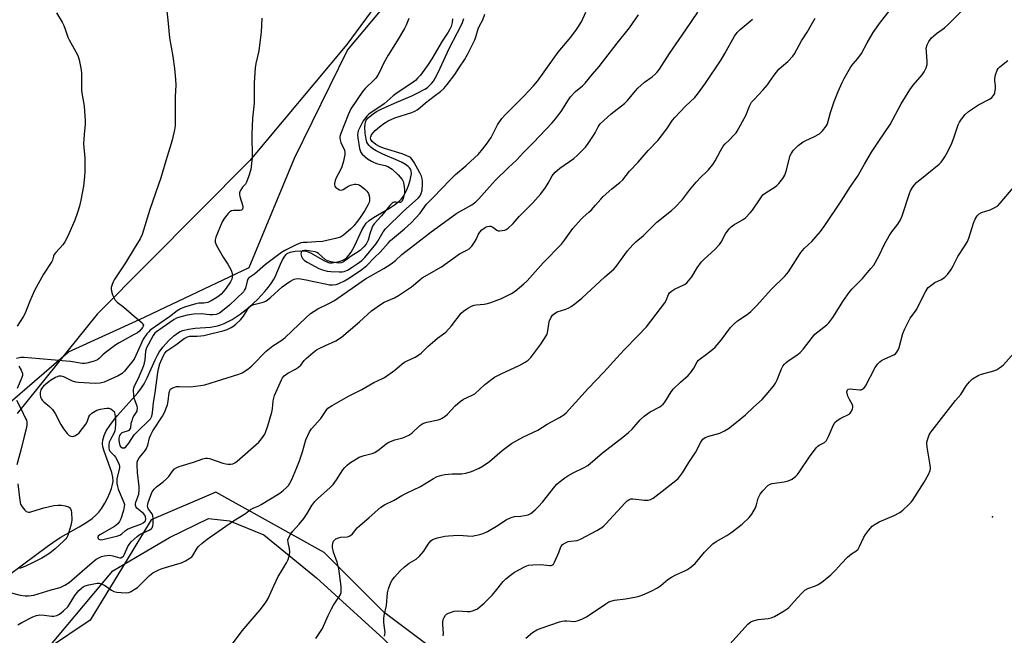
# Model space of a CAD drawing. Units: inches. Extents: x 1273768 to 1279768, y 569449 to 573449.
# Drawn here: x 1274955 to 1275342, y 570507 to 570749 of the extents above; entities that cross this region are included whole.
import ezdxf

# ---------------------------------------------------------------- set-up
doc = ezdxf.new("R2010")
doc.units = ezdxf.units.IN
doc.header["$MEASUREMENT"] = 0
for name, color, linetype in [('ELEV-Spot Elevation', 7, 'Continuous'), ('HYDRO-Single Line Stream', 4, 'Continuous'), ('NTRL-Farm Land', 3, 'Continuous'), ('NTRL-Trees', 3, 'Continuous'), ('Undefined', 1, 'Continuous')]:
    doc.layers.add(name, color=color, linetype=linetype)

msp = doc.modelspace()

# ---------------------------------------------------------------- linework, layer by layer
at = {"layer": 'ELEV-Spot Elevation'}
msp.add_point((1275337.42, 570553.71, 576.98), dxfattribs=at)
at = {"layer": 'HYDRO-Single Line Stream'}
msp.add_lwpolyline([(1274949.89, 570530.32), (1274956.61, 570535.21), (1274965.79, 570542.06), (1274968.93, 570544.28), (1274971.14, 570545.73), (1274978.32, 570549.82), (1274981, 570551.42), (1274983.39, 570553.05), (1274985.07, 570554.46), (1274986.06, 570555.55), (1274987.27, 570557.18), (1274988.44, 570559.06), (1274989.51, 570561.09), (1274990.43, 570563.16), (1274991.04, 570564.83), (1274991.45, 570566.39), (1274991.65, 570567.78), (1274991.56, 570569.33), (1274991.15, 570571.09), (1274990.52, 570573), (1274988.11, 570579.51), (1274987.65, 570581.23), (1274987.49, 570582.5), (1274987.6, 570583.91), (1274988.11, 570585.66), (1274988.98, 570587.49), (1274990.35, 570589.68), (1274991.78, 570591.58), (1274993.37, 570593.5), (1275001.34, 570602.45), (1275002.84, 570604.39), (1275003.84, 570605.95), (1275005.06, 570608.41), (1275008.18, 570615.41), (1275009.08, 570617.21), (1275009.82, 570618.47), (1275011.25, 570620.42), (1275013.45, 570622.9), (1275015.5, 570624.83), (1275017.39, 570626.22), (1275018.04, 570626.56), (1275019.03, 570626.93), (1275021.35, 570627.46), (1275023.96, 570627.8), (1275029.93, 570628.32), (1275032.72, 570628.79), (1275034.01, 570629.19), (1275035.34, 570629.71), (1275036.71, 570630.35), (1275038.47, 570631.3), (1275041.67, 570633.37), (1275045.17, 570636.09), (1275048.46, 570639.11), (1275051.39, 570642.25), (1275052.67, 570643.83), (1275053.8, 570645.37), (1275054.75, 570646.88), (1275055.39, 570648.03), (1275057.46, 570652.98), (1275058.27, 570654.71), (1275059.16, 570656.17), (1275059.73, 570656.85), (1275060.13, 570657.19), (1275061.33, 570657.75), (1275063.28, 570658.16), (1275065.39, 570658.3), (1275067.51, 570658.16), (1275068.35, 570657.92), (1275069.57, 570657.37), (1275074.74, 570654.29), (1275075.92, 570653.78), (1275076.72, 570653.59), (1275077.85, 570653.59), (1275079.21, 570653.77), (1275080.59, 570654.08), (1275082.04, 570654.56), (1275082.8, 570654.97), (1275083.75, 570655.77), (1275084.41, 570656.53), (1275085.23, 570657.71), (1275086.55, 570660.11), (1275089.62, 570666.65), (1275090.49, 570668.11), (1275091.23, 570669.06), (1275092.37, 570670.11), (1275094.1, 570671.35), (1275100.33, 570675.04), (1275102.3, 570676.3), (1275104, 570677.61), (1275105.12, 570678.74), (1275105.79, 570679.68), (1275106.63, 570681.16), (1275107.26, 570682.5), (1275107.95, 570684.27), (1275108.5, 570686.03), (1275108.79, 570687.36), (1275108.94, 570688.54), (1275108.9, 570689.51), (1275108.68, 570690.19), (1275108.25, 570690.84), (1275107.64, 570691.45), (1275106.59, 570692.23), (1275105.3, 570692.97), (1275103.84, 570693.68), (1275097.72, 570696.26), (1275095.07, 570697.55), (1275093.78, 570698.33), (1275092.97, 570698.95), (1275092.3, 570699.61), (1275091.8, 570700.3), (1275091.49, 570700.99), (1275091.14, 570702.14), (1275090.74, 570704.49), (1275090.64, 570706.87), (1275090.73, 570708.06), (1275090.87, 570708.79), (1275091.19, 570709.54), (1275091.93, 570710.52), (1275092.68, 570711.22), (1275093.89, 570712.11), (1275095.27, 570712.95), (1275097.13, 570713.93), (1275102.33, 570716.32), (1275109.06, 570719.22), (1275111.77, 570720.48), (1275114.19, 570721.8), (1275115.22, 570722.48), (1275116.08, 570723.17), (1275116.84, 570723.96), (1275117.58, 570724.94), (1275118.99, 570727.3), (1275120.32, 570730), (1275123.77, 570737.7), (1275127.14, 570744.03), (1275128.85, 570747.61), (1275129.62, 570749.54)], dxfattribs=at)
at = {"layer": 'NTRL-Farm Land'}
for points in [[(1275379.49, 571210.8, 0), (1275374.37, 571192.56, 0), (1275365.76, 571175.19, 0), (1275348.95, 571158.39, 0), (1275315, 571126.78, 0), (1275252.27, 571034.12, 0), (1275229.52, 570996.77, 0), (1275204.59, 570933.69, 0), (1275192.25, 570907.42, 0), (1275172.59, 570868.82, 0), (1275131.22, 570804.17, 0), (1275083.59, 570739.28, 0), (1275045.41, 570693.7, 0), (1274985.39, 570633.4, 0), (1274954, 570594.3, 0)], [(1274725.4, 570325.88, 0), (1274778.54, 570359.39, 0), (1274817.85, 570386.59, 0), (1274881.72, 570428.04, 0), (1274922.68, 570459.11, 0), (1274961.06, 570496.09, 0), (1274991.6, 570532.48, 0), (1275013.79, 570545.62, 0), (1275029.2, 570553.07, 0), (1275037.38, 570552.1, 0), (1275050.92, 570546.7, 0), (1275071.62, 570529.81, 0), (1275098, 570505.75, 0), (1275136.95, 570467.72, 0), (1275156.13, 570453.2, 0), (1275207.05, 570409.42, 0), (1275285.13, 570357.97, 0), (1275349.02, 570317.79, 0)]]:
    msp.add_polyline3d(points, dxfattribs=at)
at = {"layer": 'NTRL-Trees'}
for points in [[(1274941.46, 570590.56), (1274974.14, 570618.55), (1275002, 570631.21), (1275045.23, 570651.69), (1275063.04, 570694.63), (1275083.77, 570737.09), (1275146.71, 570812.2), (1275165.64, 570844.76), (1275169.72, 570854.44), (1275202.26, 570931.6), (1275244.92, 571024.03), (1275249.54, 571031.48), (1275287.36, 571097.68), (1275290.24, 571101.86), (1275366.66, 571188.32), (1275380.48, 571210.04)], [(1275380.54, 570324.96), (1275315.73, 570360.06), (1275273.18, 570383.71), (1275202.25, 570430.99), (1275136.06, 570487.73), (1275098.23, 570516.1), (1275074.59, 570539.74), (1275032.03, 570563.38), (1275006.66, 570552.51), (1274996.78, 570536.29), (1274982.65, 570513.07), (1274850.32, 570424.31), (1274776.71, 570360.06), (1274715.75, 570338.32), (1274666.11, 570312.51)]]:
    msp.add_lwpolyline(points, dxfattribs=at)
at = {"layer": 'Undefined'}
for points, elevation in [([(1275098.39, 570506.89), (1275098.53, 570507.45), (1275098.58, 570508.27), (1275098.17, 570512.24), (1275098.14, 570513.84), (1275098.29, 570514.93), (1275099.13, 570518.94), (1275099.53, 570523.85), (1275100, 570525.48), (1275100.89, 570527.88), (1275101.45, 570528.85), (1275102.34, 570529.97), (1275104.6, 570532.57), (1275106.3, 570534.1), (1275108.1, 570535.53), (1275110.83, 570537.14), (1275112.2, 570538.21), (1275113.9, 570540.29), (1275115.5, 570542.97), (1275116.01, 570543.7), (1275116.58, 570544.35), (1275117.27, 570544.85), (1275118.07, 570545.15), (1275119.22, 570545.44), (1275122.15, 570546.08), (1275123.55, 570546.3), (1275127.45, 570546.53), (1275132.78, 570546.19), (1275133.91, 570546.33), (1275135.29, 570546.67), (1275137.2, 570547.24), (1275138.81, 570547.98), (1275142.43, 570550.02), (1275146.27, 570552.61), (1275148.11, 570553.49), (1275149.48, 570553.88), (1275152, 570553.99), (1275153.47, 570554.2), (1275154.89, 570554.57), (1275155.86, 570555.08), (1275157.6, 570556.42), (1275158.97, 570557.81), (1275160.43, 570559.5), (1275165.35, 570565.69), (1275166.16, 570566.55), (1275167.02, 570567.29), (1275169.26, 570569.06), (1275170.46, 570569.87), (1275172.57, 570570.99), (1275176.88, 570573.07), (1275178.29, 570573.92), (1275184.05, 570578.9), (1275192.09, 570584.97), (1275194.28, 570586.81), (1275195.74, 570588.18), (1275198.95, 570591.85), (1275200.46, 570593.24), (1275202.87, 570594.99), (1275206.57, 570597), (1275207.93, 570597.94), (1275208.65, 570598.84), (1275211.12, 570602.87), (1275212, 570604.05), (1275214.71, 570606.68), (1275217.74, 570609.26), (1275218.7, 570610.3), (1275220.02, 570612.16), (1275221.25, 570614.59), (1275221.8, 570615.32), (1275222.45, 570615.85), (1275225.03, 570617.65), (1275227.28, 570619.42), (1275228.34, 570620.36), (1275230.69, 570623.18), (1275234.45, 570628.09), (1275235.84, 570629.62), (1275237.16, 570630.8), (1275240.92, 570633.22), (1275242.38, 570634.37), (1275244.7, 570636.77), (1275250.44, 570643.07), (1275255.96, 570648.46), (1275257.18, 570650.02), (1275261.84, 570657.22), (1275262.63, 570658.3), (1275263.52, 570659.27), (1275266.39, 570661.9), (1275269.82, 570665.88), (1275271.48, 570668.21), (1275277.93, 570677.79), (1275281.62, 570683.56), (1275284.28, 570687.5), (1275287.14, 570692.34), (1275289.8, 570697), (1275292.67, 570701.39), (1275297.15, 570707.95), (1275301.51, 570716.08), (1275304.91, 570721.49), (1275306.23, 570723.35), (1275309.74, 570727.44), (1275310.58, 570728.61), (1275311.33, 570730.17), (1275311.75, 570731.53), (1275311.78, 570732.69), (1275311.44, 570736.48), (1275311.4, 570737.9), (1275311.7, 570739.26), (1275312.37, 570740.52), (1275313.46, 570741.92), (1275314.3, 570742.76), (1275315.46, 570743.69), (1275318.49, 570745.87), (1275319.8, 570747.06), (1275332.31, 570759.57)], 570), ([(1274969.44, 570751.77), (1274971.66, 570748.05), (1274972.32, 570746.8), (1274972.89, 570745.33), (1274973.91, 570742.22), (1274974.35, 570741.13), (1274977.02, 570736.43), (1274977.77, 570734.95), (1274978.28, 570733.32), (1274979.13, 570729.39), (1274979.26, 570727.93), (1274979.24, 570723.17), (1274979.3, 570721.14), (1274980.32, 570715.06), (1274980.65, 570709.45), (1274980.65, 570707.99), (1274980.25, 570704), (1274980.09, 570700.36), (1274980.5, 570694.73), (1274980.59, 570689.43), (1274980.43, 570687.42), (1274979.98, 570683.71), (1274979.01, 570678.18), (1274978.48, 570675.87), (1274977.74, 570673.3), (1274976.6, 570670.28), (1274975.24, 570667.01), (1274973.88, 570664.07), (1274972.64, 570661.79), (1274971.87, 570660.58), (1274969.19, 570657.64), (1274968.55, 570656.78), (1274968.27, 570656.13), (1274967.84, 570654.59), (1274967.6, 570654.06), (1274964.29, 570649.11), (1274960.73, 570642.64), (1274958.9, 570638.41), (1274957.11, 570633.79), (1274956.28, 570632.28), (1274954.01, 570628.59)], 564), ([(1275012.77, 570752.4), (1275013.21, 570748.88), (1275013.89, 570741.97), (1275015.12, 570734.58), (1275015.77, 570729.87), (1275016.23, 570725.6), (1275016.32, 570723.35), (1275016.13, 570718.95), (1275016.03, 570707.39), (1275015.81, 570705.79), (1275014.91, 570701.76), (1275014.03, 570698.67), (1275012.41, 570693.6), (1275010.4, 570686.97), (1275008.39, 570680.92), (1275006.11, 570674.54), (1275003.06, 570664.7), (1275002.27, 570662.92), (1275000, 570659.17)], 562), ([(1275000, 570585.94), (1275001.36, 570587.41), (1275005.64, 570591.45), (1275006.37, 570592.29), (1275006.88, 570593.26), (1275007.16, 570594.57), (1275007.53, 570598.67), (1275008.24, 570602.48), (1275009.28, 570610.44), (1275009.53, 570611.87), (1275010.11, 570613.84), (1275011.32, 570616.89), (1275011.95, 570618.09), (1275012.77, 570618.96), (1275016.29, 570621.36), (1275019.62, 570623.74), (1275020.86, 570624.44), (1275021.86, 570624.67), (1275024.78, 570624.69), (1275026.22, 570624.82), (1275027.37, 570625.01), (1275035.28, 570626.9), (1275036.57, 570627.4), (1275038.04, 570628.13), (1275038.75, 570628.57), (1275039.88, 570629.43), (1275041.75, 570631.11), (1275042.93, 570632.61), (1275044.81, 570635.56), (1275045.35, 570636.22), (1275045.76, 570636.59), (1275046.23, 570636.88), (1275047.01, 570637.2), (1275050.64, 570638.03), (1275051.78, 570638.52), (1275053.57, 570639.95), (1275058.11, 570644.16), (1275061.22, 570646.18), (1275062.88, 570647.07), (1275064.02, 570647.35), (1275065.4, 570647.27), (1275067.62, 570646.87), (1275070.65, 570646.16), (1275075.68, 570645.11), (1275076.74, 570644.94), (1275077.92, 570644.91), (1275079.36, 570645.08), (1275080.46, 570645.45), (1275082.59, 570646.46), (1275084.58, 570647.65), (1275089.45, 570650.86), (1275091.42, 570652.45), (1275094.46, 570655.57), (1275096.71, 570657.7), (1275099.79, 570661.29), (1275100.76, 570662.31), (1275106.21, 570666.84), (1275108.81, 570669.27), (1275112.37, 570673.09), (1275114.89, 570676.57), (1275117.57, 570679.16), (1275124.16, 570686.21), (1275126.33, 570688.23), (1275130.36, 570691.68), (1275133.88, 570694.89), (1275135.16, 570696.13), (1275136.49, 570697.64), (1275138.43, 570700.16), (1275140.27, 570702.75), (1275142.86, 570707.79), (1275144.56, 570710.2), (1275145.74, 570711.54), (1275153.14, 570719.02), (1275157, 570723.08), (1275158.48, 570724.97), (1275161.82, 570729.54), (1275166.67, 570736.35), (1275171.58, 570742.16), (1275173.89, 570745.22), (1275175.78, 570748.18), (1275177.56, 570752.1)], 558), ([(1275000, 570545), (1275001.09, 570545.97), (1275001.97, 570546.64), (1275002.97, 570547.19), (1275006.07, 570548.62), (1275006.72, 570549.09), (1275007.02, 570549.45), (1275007.29, 570550.16), (1275007.4, 570550.99), (1275007.44, 570553.01), (1275007.32, 570554.12), (1275007, 570554.85), (1275005.58, 570556.78), (1275005.31, 570557.42), (1275005.25, 570557.95), (1275005.46, 570559.31), (1275006.45, 570562.29), (1275007.02, 570563.55), (1275007.78, 570564.61), (1275008.78, 570565.53), (1275011.4, 570567.53), (1275012.64, 570568.63), (1275013.58, 570569.63), (1275015.07, 570571.72), (1275015.82, 570572.55), (1275016.67, 570573.12), (1275017.68, 570573.53), (1275023.25, 570575.16), (1275026.94, 570576.5), (1275028, 570576.77), (1275028.81, 570576.79), (1275029.58, 570576.64), (1275034.88, 570574.84), (1275035.99, 570574.52), (1275036.82, 570574.37), (1275037.9, 570574.38), (1275038.72, 570574.56), (1275039.51, 570574.92), (1275040.46, 570575.61), (1275049.01, 570583.07), (1275050.08, 570584.37), (1275051.3, 570586.25), (1275051.76, 570587.28), (1275052.49, 570589.44), (1275054.1, 570594.92), (1275054.36, 570596.2), (1275054.63, 570599.33), (1275055.1, 570601.35), (1275057.82, 570607.6), (1275058.25, 570608.36), (1275058.92, 570609.14), (1275060.38, 570610.16), (1275063.43, 570611.75), (1275064.62, 570612.52), (1275065.45, 570613.33), (1275066.85, 570615.13), (1275067.63, 570615.98), (1275070.3, 570618.28), (1275071.7, 570619.34), (1275072.72, 570619.92), (1275075.12, 570621.08), (1275079.3, 570622.93), (1275081.51, 570624.34), (1275088.61, 570630.32), (1275093.27, 570634.63), (1275096.74, 570637.17), (1275098.2, 570638.06), (1275102.32, 570639.82), (1275103.84, 570640.64), (1275109.04, 570644.13), (1275112.26, 570646.87), (1275113.21, 570647.58), (1275120.76, 570652.03), (1275127.8, 570657.13), (1275130.74, 570658.53), (1275131.71, 570659.09), (1275132.7, 570660.09), (1275134.04, 570661.99), (1275134.46, 570662.75), (1275135.28, 570664.76), (1275135.81, 570665.65), (1275136.63, 570666.49), (1275137.57, 570667.22), (1275138.33, 570667.66), (1275138.84, 570667.83), (1275139.64, 570667.95), (1275140.15, 570667.9), (1275140.91, 570667.54), (1275142.51, 570666.34), (1275143.01, 570666.17), (1275143.54, 570666.12), (1275144.64, 570666.2), (1275145.74, 570666.43), (1275146.25, 570666.62), (1275146.98, 570667.1), (1275148.92, 570668.93), (1275151.36, 570671.7), (1275156.64, 570677.12), (1275159.8, 570680.67), (1275161.65, 570683.11), (1275162.74, 570684.82), (1275164.35, 570687.67), (1275165.5, 570689.16), (1275166.23, 570689.86), (1275167.29, 570690.69), (1275172.81, 570694.5), (1275174.31, 570695.89), (1275177.39, 570699.02), (1275178.46, 570700.43), (1275180.61, 570703.63), (1275181.21, 570704.65), (1275182.35, 570707.04), (1275183.2, 570708.19), (1275187.54, 570712.13), (1275192.76, 570716.17), (1275193.89, 570717.35), (1275197.01, 570721.06), (1275198.02, 570722.11), (1275200.61, 570724.48), (1275203.66, 570726.69), (1275204.78, 570727.65), (1275205.61, 570728.48), (1275206.49, 570729.69), (1275210.37, 570735.74), (1275216.81, 570745.03), (1275221.51, 570752.01)], 562), ([(1275000, 570549.99), (1275002.52, 570550.89), (1275003.54, 570551.39), (1275004.22, 570551.98), (1275004.39, 570552.34), (1275004.48, 570552.88), (1275004.42, 570553.7), (1275004.1, 570554.4), (1275003.56, 570554.99), (1275001.05, 570557.08), (1275000.59, 570557.73), (1275000.47, 570558.18), (1275000.46, 570558.65), (1275000.63, 570559.45), (1275001.77, 570562.7), (1275001.95, 570564.28), (1275001.9, 570565.68), (1275001.31, 570571.13), (1275001.13, 570574.05), (1275001.2, 570575.23), (1275001.44, 570575.96), (1275001.92, 570576.88), (1275004.05, 570579.37), (1275004.71, 570580.32), (1275005.35, 570581.89), (1275005.99, 570584.76), (1275006.5, 570586), (1275007.32, 570587.46), (1275011.05, 570593.26), (1275012.05, 570595.01), (1275012.6, 570596.37), (1275013.01, 570597.78), (1275013.28, 570599.22), (1275013.73, 570602.65), (1275013.92, 570603.32), (1275014.28, 570603.89), (1275014.69, 570604.22), (1275015.18, 570604.48), (1275016.55, 570604.89), (1275017.71, 570604.95), (1275022.09, 570604.85), (1275026.1, 570605.28), (1275027.8, 570605.58), (1275041.07, 570609.74), (1275042.39, 570610.37), (1275044.62, 570611.78), (1275045.32, 570612.31), (1275046.18, 570613.1), (1275051.81, 570618.86), (1275054.52, 570620.95), (1275058.04, 570623.19), (1275059.34, 570624.17), (1275067.4, 570631.95), (1275069.33, 570633.66), (1275072.19, 570635.51), (1275076.53, 570637.53), (1275078.73, 570638.74), (1275090.94, 570647.19), (1275098.1, 570651.33), (1275101.04, 570653.18), (1275102.64, 570654.39), (1275105.23, 570656.79), (1275106.33, 570657.7), (1275110.36, 570660.75), (1275116.72, 570665.74), (1275124.79, 570671.67), (1275126.81, 570673.05), (1275132.66, 570676.34), (1275134.27, 570677.45), (1275135.52, 570678.64), (1275139.6, 570683.36), (1275142.03, 570685.97), (1275147.01, 570690.88), (1275150.39, 570693.99), (1275153.06, 570696.89), (1275157, 570700.88), (1275164.27, 570708.57), (1275165.57, 570710.11), (1275167.82, 570713.06), (1275170.66, 570717.53), (1275171.52, 570718.72), (1275173.48, 570720.89), (1275176.24, 570723.14), (1275177.26, 570724.1), (1275180.2, 570727.69), (1275182.8, 570730.69), (1275189.79, 570739.9), (1275194.65, 570745.93), (1275198.28, 570750.99)], 560), ([(1275050.13, 570749.69), (1275049.87, 570744.24), (1275049.66, 570742.18), (1275048.93, 570736.85), (1275047.85, 570731.92), (1275047.59, 570730.21), (1275047.17, 570724.32), (1275047.09, 570716.28), (1275046.54, 570710.43), (1275046.21, 570703.95), (1275046.32, 570694.76), (1275046.09, 570692.51), (1275045.76, 570690.26), (1275045.02, 570687.7), (1275044.11, 570685.19), (1275043.67, 570684.46), (1275042.59, 570683.25), (1275042.09, 570682.56), (1275041.68, 570681.79), (1275041.4, 570681), (1275041.36, 570680.44), (1275041.5, 570679.6), (1275042.63, 570675.86), (1275042.69, 570675.31), (1275042.57, 570674.67), (1275042.19, 570674.23), (1275041.62, 570674.06), (1275039.05, 570674.14), (1275038.23, 570674.01), (1275037.57, 570673.57), (1275036.97, 570672.96), (1275035.3, 570670.91), (1275034.51, 570669.68), (1275032.03, 570663.64), (1275031.75, 570662.57), (1275031.82, 570661.61), (1275032.36, 570660.3), (1275034.96, 570655.73), (1275036.8, 570653.01), (1275038.03, 570650.68), (1275038.54, 570649.34), (1275038.62, 570648.64), (1275038.54, 570647.9), (1275038.31, 570647.09), (1275037.85, 570646.06), (1275036.19, 570643.58), (1275035.14, 570642.3), (1275034.18, 570641.29), (1275033.34, 570640.56), (1275032.41, 570639.9), (1275030.2, 570638.57), (1275028.94, 570637.98), (1275027.38, 570637.64), (1275025.32, 570637.67), (1275024.25, 570637.49), (1275019.79, 570636.08), (1275018.16, 570635.45), (1275016.88, 570634.68), (1275013.82, 570632.37), (1275006.31, 570627.02), (1275005.7, 570626.44), (1275004.98, 570625.58), (1275003.55, 570623.48), (1275002.41, 570621.12), (1275000, 570615.68)], 560), ([(1275107.93, 570749.53), (1275106.88, 570746.87), (1275106.23, 570745.56), (1275103.36, 570740.71), (1275099.8, 570735.2), (1275098.15, 570732.15), (1275096.54, 570728.74), (1275095.69, 570727.29), (1275094.91, 570726.15), (1275094.35, 570725.5), (1275090.8, 570722.06), (1275089.83, 570720.99), (1275085.17, 570714.02), (1275084.07, 570711.73), (1275081.16, 570704.34), (1275080.88, 570703.22), (1275080.85, 570702.4), (1275080.91, 570701.87), (1275081.26, 570700.83), (1275082.63, 570697.79), (1275082.81, 570696.93), (1275082.8, 570696.07), (1275082.21, 570693.49), (1275081.54, 570691.22), (1275081.04, 570690.14), (1275079.33, 570686.95), (1275078.92, 570685.95), (1275078.68, 570684.65), (1275078.68, 570684.16), (1275078.8, 570683.71), (1275079.29, 570683.12), (1275079.97, 570682.64), (1275080.72, 570682.27), (1275081.46, 570682.14), (1275082.13, 570682.39), (1275083.92, 570683.58), (1275084.98, 570684.01), (1275086.63, 570684.43), (1275087.18, 570684.45), (1275087.97, 570684.31), (1275088.49, 570684.1), (1275089.22, 570683.62), (1275090.61, 570682.49), (1275091.46, 570681.67), (1275091.8, 570681.22), (1275092.04, 570680.72), (1275092.42, 570679.36), (1275092.53, 570678.53), (1275092.52, 570677.99), (1275092.3, 570677.19), (1275091.95, 570676.41), (1275090.69, 570674.16), (1275088.82, 570671.29), (1275087.8, 570669.87), (1275086.26, 570668.04), (1275085.13, 570666.89), (1275082.29, 570664.43), (1275081.09, 570663.68), (1275079.14, 570663.09), (1275074, 570661.88), (1275071.37, 570661.78), (1275067.99, 570661.53), (1275066.43, 570661.5), (1275065.49, 570661.36), (1275063.66, 570660.59), (1275059.13, 570658.36), (1275057.87, 570657.61), (1275051.61, 570652.9), (1275047.22, 570649.1), (1275045.33, 570647.83), (1275044.96, 570647.5), (1275044.67, 570647.11), (1275044.36, 570646.34), (1275043.68, 570643.59), (1275043.34, 570642.87), (1275042.88, 570642.19), (1275037.44, 570636.9), (1275034.7, 570634.63), (1275033.51, 570633.8), (1275032.24, 570633.28), (1275030.87, 570633.08), (1275029.76, 570633.13), (1275026.27, 570633.48), (1275023.43, 570633.38), (1275020.83, 570632.92), (1275017.45, 570632.11), (1275016.64, 570631.82), (1275015.67, 570631.29), (1275011.01, 570627.94), (1275008.79, 570626.44), (1275008.1, 570625.85), (1275007.42, 570624.92), (1275005.4, 570621.34), (1275004.79, 570620.09), (1275004.44, 570618.89), (1275004.12, 570615.39), (1275003.67, 570613.12), (1275001.5, 570608.03), (1275000, 570605.11)], 558), ([(1275000, 570525.14), (1275001.22, 570525.96), (1275002.08, 570526.69), (1275005.94, 570530.73), (1275007.35, 570531.67), (1275009.61, 570532.87), (1275010.91, 570533.45), (1275017.12, 570535.23), (1275018.51, 570535.69), (1275020.11, 570536.47), (1275021.9, 570537.5), (1275022.59, 570538.03), (1275023.08, 570538.58), (1275024.72, 570541.36), (1275025.21, 570542.02), (1275026.63, 570543.38), (1275028.62, 570545), (1275039.05, 570552.19), (1275043.69, 570555.03), (1275045.72, 570556.64), (1275046.72, 570557.14), (1275048.91, 570558.02), (1275049.94, 570558.55), (1275057.21, 570563.09), (1275058.54, 570564.07), (1275059.8, 570565.22), (1275060.57, 570566.04), (1275061.16, 570566.9), (1275061.92, 570568.42), (1275063.89, 570573.08), (1275064.95, 570575.77), (1275066.1, 570579.23), (1275067.5, 570584.02), (1275068.86, 570587.19), (1275069.62, 570588.29), (1275073.36, 570592.31), (1275075.38, 570595.54), (1275076.11, 570596.41), (1275077.75, 570597.54), (1275084.21, 570601.19), (1275089.48, 570603.75), (1275094.18, 570606.51), (1275097.33, 570607.92), (1275098.35, 570608.46), (1275102.38, 570611.31), (1275105.34, 570613.79), (1275106.29, 570614.49), (1275107.3, 570615.04), (1275110.45, 570616.51), (1275111.92, 570617.35), (1275112.79, 570618.07), (1275115.47, 570620.65), (1275118.12, 570623), (1275119.26, 570623.92), (1275121.59, 570625.61), (1275122.45, 570626.35), (1275124.73, 570628.83), (1275128.56, 570633.78), (1275129.41, 570634.56), (1275131.08, 570635.68), (1275132.57, 570636.55), (1275133.61, 570636.95), (1275134.45, 570637.08), (1275137.5, 570637.24), (1275138.84, 570637.56), (1275140.18, 570637.98), (1275144.33, 570639.58), (1275145.66, 570640.17), (1275148.26, 570641.46), (1275149.72, 570642.45), (1275153.18, 570645.28), (1275154.51, 570646.48), (1275160.7, 570653.6), (1275167.96, 570660.88), (1275169.19, 570662.44), (1275172.41, 570667.09), (1275175.65, 570670.71), (1275176.47, 570671.51), (1275178.71, 570673.41), (1275179.78, 570674.41), (1275181.39, 570676.14), (1275183.4, 570678.59), (1275184.4, 570679.65), (1275187.71, 570682.62), (1275190.86, 570685.04), (1275192.03, 570686.2), (1275194.76, 570689.51), (1275198.08, 570693.1), (1275201.98, 570697.7), (1275205.96, 570701.78), (1275209.36, 570706.23), (1275211.67, 570709.57), (1275212.55, 570710.7), (1275216.77, 570715.05), (1275220.34, 570718.53), (1275221.48, 570719.86), (1275224.6, 570724.09), (1275230.68, 570733.36), (1275232.14, 570735.74), (1275235.99, 570742.55), (1275237.01, 570744.04), (1275238.18, 570745.28), (1275242.15, 570748.52), (1275243.04, 570749.35)], 564), ([(1275037.39, 570502.27), (1275042.48, 570508.89), (1275049.54, 570517.19), (1275051.57, 570520), (1275052.62, 570521.7), (1275054.88, 570526.68), (1275056.63, 570530.25), (1275057.46, 570531.74), (1275059.88, 570535.6), (1275060.47, 570536.92), (1275061.01, 570538.86), (1275061.15, 570539.98), (1275061.01, 570541.1), (1275060.44, 570543.62), (1275060.41, 570544.65), (1275060.71, 570545.64), (1275061.51, 570547.08), (1275062.19, 570547.99), (1275064.79, 570550.81), (1275066.68, 570553.1), (1275067.95, 570554.98), (1275069.86, 570558.12), (1275071.02, 570559.77), (1275072.03, 570560.82), (1275077, 570565.28), (1275078.23, 570566.49), (1275079.54, 570568.26), (1275082.02, 570572.19), (1275082.75, 570573.07), (1275083.76, 570574.09), (1275084.64, 570574.84), (1275085.6, 570575.5), (1275087.34, 570576.58), (1275088.39, 570577.12), (1275090.32, 570577.87), (1275093.53, 570578.59), (1275094.58, 570578.98), (1275096.26, 570580.14), (1275099.09, 570582.48), (1275100.03, 570583.06), (1275102.41, 570583.98), (1275105.53, 570584.71), (1275107.93, 570585.77), (1275109.12, 570586.58), (1275112.27, 570589.62), (1275113.46, 570590.39), (1275115.06, 570590.96), (1275119.45, 570591.85), (1275120.27, 570592.14), (1275121.02, 570592.54), (1275122.23, 570593.31), (1275123.13, 570594.03), (1275126.14, 570597.32), (1275128.08, 570599), (1275129.5, 570599.94), (1275132.6, 570601.35), (1275133.83, 570602.06), (1275137.81, 570605.67), (1275141.59, 570608.56), (1275142.61, 570609.16), (1275144.19, 570609.95), (1275151.33, 570613.15), (1275153.68, 570614.44), (1275154.9, 570615.27), (1275155.89, 570616.31), (1275159.83, 570621.63), (1275161.91, 570624.79), (1275162.27, 570625.56), (1275162.42, 570626.09), (1275162.92, 570629.43), (1275163.18, 570630.55), (1275163.84, 570632.18), (1275164.46, 570633), (1275165.22, 570633.64), (1275166.31, 570634.24), (1275169.69, 570635.38), (1275170.79, 570635.83), (1275171.78, 570636.42), (1275173.19, 570637.43), (1275175.92, 570639.6), (1275185.03, 570648), (1275188.57, 570651.07), (1275189.5, 570652.08), (1275193.97, 570658.27), (1275196, 570660.55), (1275197.22, 570661.75), (1275200.14, 570664.33), (1275205.44, 570669.53), (1275211.24, 570674.06), (1275212.55, 570675.22), (1275215.49, 570678.46), (1275218.23, 570682.15), (1275220.92, 570685.25), (1275222.7, 570687.19), (1275224.98, 570689.29), (1275225.76, 570690.12), (1275227.41, 570692.15), (1275228.42, 570693.56), (1275230.43, 570697.59), (1275231.51, 570699.33), (1275232.24, 570700.16), (1275234.03, 570701.87), (1275235.63, 570703.54), (1275236.58, 570704.63), (1275237.07, 570705.34), (1275240.39, 570711.46), (1275241.85, 570715.13), (1275242.71, 570716.66), (1275243.66, 570717.76), (1275247.08, 570721.36), (1275248.94, 570723.48), (1275249.8, 570724.61), (1275251.56, 570727.27), (1275253.46, 570729.58), (1275254.51, 570730.61), (1275256.98, 570732.66), (1275258.94, 570734.74), (1275259.59, 570735.71), (1275262.38, 570740.72), (1275264.55, 570744.14), (1275267.76, 570749.71)], 566), ([(1275125.17, 570749.42), (1275124.98, 570747.98), (1275124.53, 570746.36), (1275123.96, 570745.08), (1275123.44, 570744.12), (1275121.01, 570740.7), (1275117, 570733.69), (1275115.6, 570731.51), (1275112.47, 570727.25), (1275111.52, 570726.21), (1275110.5, 570725.24), (1275108.67, 570723.89), (1275103.3, 570720.4), (1275101.76, 570719.21), (1275098.22, 570716.08), (1275092.24, 570711.92), (1275091.42, 570711.12), (1275090.48, 570710.02), (1275089.98, 570709.32), (1275089.42, 570708.3), (1275088.08, 570705.38), (1275087.85, 570704.59), (1275087.77, 570703.77), (1275087.86, 570702.64), (1275088.57, 570698.51), (1275088.77, 570697.7), (1275089.1, 570696.94), (1275089.6, 570696.26), (1275090.61, 570695.3), (1275091.72, 570694.42), (1275093.22, 570693.44), (1275094.25, 570692.91), (1275095.58, 570692.43), (1275098.61, 570691.79), (1275099.65, 570691.41), (1275101.34, 570690.35), (1275103.8, 570688.17), (1275104.58, 570687.26), (1275105.27, 570686.28), (1275105.68, 570685.5), (1275105.87, 570684.96), (1275106.15, 570683.55), (1275106.29, 570682.1), (1275106.22, 570681.03), (1275106.02, 570679.91), (1275105.59, 570678.48), (1275105.37, 570677.97), (1275105.07, 570677.55), (1275104.72, 570677.3), (1275104.3, 570677.2), (1275102.83, 570677.38), (1275102.2, 570677.34), (1275101.79, 570677.2), (1275101.39, 570676.93), (1275100.47, 570676.04), (1275097.23, 570672.04), (1275094.34, 570668.87), (1275093.7, 570667.9), (1275093.35, 570667.11), (1275092.61, 570664.88), (1275091.91, 570662.41), (1275091.59, 570661.61), (1275091.15, 570660.89), (1275090.24, 570659.81), (1275088.78, 570658.44), (1275084.82, 570655.95), (1275082.7, 570654.21), (1275082.04, 570653.77), (1275081.3, 570653.49), (1275080.21, 570653.47), (1275077.38, 570653.93), (1275076.02, 570654.3), (1275075.06, 570654.89), (1275072.45, 570657.22), (1275071.82, 570657.62), (1275071.17, 570657.86), (1275067.72, 570658.37), (1275066.94, 570658.41), (1275066.16, 570658.19), (1275065.66, 570657.73), (1275065.56, 570657.54), (1275065.49, 570657.06), (1275065.73, 570656), (1275066.13, 570655.25), (1275066.96, 570654.47), (1275067.94, 570653.84), (1275072.59, 570651.29), (1275073.99, 570650.73), (1275075.83, 570650.25), (1275077.28, 570650.09), (1275080.57, 570649.95), (1275081.75, 570649.99), (1275082.55, 570650.17), (1275083.78, 570650.7), (1275085.69, 570651.8), (1275087.63, 570653.11), (1275089.45, 570654.49), (1275090.6, 570655.65), (1275094.95, 570660.86), (1275095.77, 570662.1), (1275097.88, 570665.68), (1275098.76, 570666.84), (1275105.87, 570673.83), (1275111.63, 570678.95), (1275112.38, 570679.82), (1275112.84, 570680.76), (1275113.14, 570682.1), (1275113.35, 570684.37), (1275113.37, 570685.5), (1275113.22, 570686.55), (1275112.87, 570687.58), (1275112.28, 570688.86), (1275110.06, 570692.98), (1275109.28, 570694.19), (1275108.74, 570694.74), (1275108.31, 570695.05), (1275106.83, 570695.76), (1275105.26, 570696.33), (1275098.42, 570698.41), (1275096.67, 570699.15), (1275094.97, 570700.07), (1275093.55, 570701.22), (1275092.99, 570702.04), (1275092.92, 570702.51), (1275093.01, 570703.01), (1275093.31, 570703.77), (1275093.75, 570704.51), (1275094.68, 570705.55), (1275096.35, 570707.04), (1275098.12, 570708.31), (1275099.82, 570709.31), (1275102.42, 570710.52), (1275109.06, 570712.65), (1275110.3, 570713.16), (1275111.22, 570713.65), (1275112.38, 570714.54), (1275114.5, 570716.47), (1275117.93, 570719.09), (1275120.42, 570720.86), (1275121.7, 570722.03), (1275123, 570723.57), (1275126.09, 570727.55), (1275127.83, 570730.42), (1275129.81, 570733.28), (1275131.06, 570735.35), (1275133.94, 570741.19), (1275134.48, 570742.69), (1275135.25, 570745.47), (1275135.61, 570746.39), (1275136.99, 570749.02), (1275137.8, 570751.19)], 556), ([(1275071.44, 570505.86), (1275074.06, 570509.86), (1275076.27, 570514.97), (1275077.51, 570517.55), (1275078.37, 570519.06), (1275080.71, 570522.53), (1275081.06, 570523.25), (1275081.28, 570524), (1275081.39, 570525.13), (1275081.35, 570526.29), (1275080.44, 570533.35), (1275079.76, 570535.97), (1275078.3, 570539.82), (1275077.89, 570541.69), (1275077.89, 570542.51), (1275078.08, 570543.36), (1275078.39, 570544.16), (1275078.7, 570544.61), (1275079.3, 570545.08), (1275080.26, 570545.5), (1275081.25, 570545.68), (1275083.76, 570545.88), (1275084.28, 570546.01), (1275084.99, 570546.37), (1275085.83, 570547.1), (1275087.69, 570549.42), (1275088.52, 570550.25), (1275092.38, 570553.43), (1275096.95, 570557.48), (1275098.33, 570558.42), (1275102.13, 570560.26), (1275105.2, 570562.09), (1275107, 570563.07), (1275112.58, 570565.68), (1275117.6, 570568.83), (1275119.06, 570569.56), (1275120.94, 570570.15), (1275122.06, 570570.38), (1275125.02, 570570.58), (1275128.6, 570570.67), (1275130.36, 570570.92), (1275132.64, 570571.52), (1275135.63, 570572.85), (1275137.12, 570573.71), (1275139.67, 570575.47), (1275144.61, 570579.75), (1275148.29, 570582.53), (1275152.78, 570585), (1275158.7, 570587.83), (1275162.31, 570590.12), (1275167.23, 570592.73), (1275168.82, 570593.86), (1275169.88, 570594.78), (1275170.92, 570595.85), (1275178.46, 570604.18), (1275184.58, 570610.58), (1275189.77, 570616.17), (1275192.66, 570619.41), (1275198, 570624.79), (1275201.34, 570628.41), (1275208.54, 570637.79), (1275209.13, 570638.79), (1275210.03, 570641.07), (1275210.46, 570641.73), (1275211.25, 570642.45), (1275212.38, 570643.22), (1275216.06, 570644.87), (1275216.55, 570645.16), (1275217.18, 570645.71), (1275219.21, 570648.08), (1275221.27, 570651.58), (1275223.03, 570653.99), (1275224.06, 570655.04), (1275228.28, 570658.79), (1275230.08, 570660.74), (1275230.73, 570661.71), (1275232.44, 570664.99), (1275233.83, 570666.84), (1275234.65, 570667.62), (1275235.77, 570668.45), (1275239.12, 570670.41), (1275240.25, 570671.28), (1275242.12, 570673.16), (1275243.08, 570674.27), (1275246.29, 570679.09), (1275247.17, 570680.22), (1275248.4, 570681.2), (1275251.98, 570683.36), (1275252.63, 570683.93), (1275253.39, 570684.76), (1275255.01, 570686.74), (1275255.75, 570687.93), (1275256.28, 570689.55), (1275257.91, 570695.66), (1275258.39, 570696.67), (1275259.21, 570697.82), (1275261.04, 570699.66), (1275262.94, 570701.09), (1275263.97, 570701.65), (1275267.19, 570703.01), (1275269.37, 570704.27), (1275270.61, 570705.45), (1275272.07, 570707.24), (1275272.43, 570707.89), (1275272.71, 570708.65), (1275273.76, 570712.58), (1275275.14, 570716.94), (1275276.75, 570720.85), (1275278.35, 570724.39), (1275279.15, 570725.95), (1275281.7, 570730.5), (1275282.58, 570731.67), (1275284.49, 570733.89), (1275285.9, 570735.81), (1275288.1, 570739.98), (1275290.53, 570744.06), (1275293.43, 570748.06), (1275296.81, 570752.44)], 568), ([(1275121.45, 570506.98), (1275121.56, 570507.86), (1275121.28, 570511.36), (1275121.31, 570512.48), (1275121.49, 570513.34), (1275121.79, 570514.17), (1275122.38, 570515.12), (1275122.81, 570515.46), (1275123.56, 570515.85), (1275125.77, 570516.62), (1275127.21, 570516.73), (1275130.94, 570516.51), (1275132.01, 570516.54), (1275133.37, 570516.92), (1275134.92, 570517.64), (1275136.05, 570518.48), (1275137.62, 570519.85), (1275140.68, 570522.97), (1275142.02, 570524.49), (1275144.99, 570528.34), (1275146.02, 570529.41), (1275147.85, 570530.85), (1275149.51, 570532.03), (1275153.68, 570534.23), (1275155.04, 570534.71), (1275156.72, 570534.88), (1275159.85, 570534.95), (1275163.38, 570534.55), (1275163.92, 570534.59), (1275164.45, 570534.81), (1275164.81, 570535.18), (1275165.24, 570535.9), (1275166.9, 570539.72), (1275167.74, 570541.96), (1275168.03, 570542.45), (1275168.41, 570542.82), (1275169.59, 570543.56), (1275170.64, 570543.98), (1275171.62, 570544.18), (1275174.08, 570544.49), (1275175.42, 570544.92), (1275181.84, 570548.38), (1275183.84, 570549.57), (1275184.66, 570550.2), (1275185.45, 570550.96), (1275192.93, 570559.17), (1275193.77, 570559.96), (1275194.47, 570560.43), (1275195.24, 570560.75), (1275196.06, 570560.86), (1275200.59, 570560.3), (1275201.98, 570560.26), (1275202.98, 570560.5), (1275203.95, 570561.03), (1275212.89, 570568.03), (1275213.8, 570568.79), (1275214.39, 570569.42), (1275215.51, 570571.02), (1275218, 570575.03), (1275220.67, 570578.96), (1275222.76, 570583.1), (1275223.23, 570583.84), (1275223.59, 570584.25), (1275224.51, 570584.87), (1275225.84, 570585.45), (1275230.24, 570586.67), (1275232.11, 570587.54), (1275233.65, 570588.41), (1275236.8, 570590.87), (1275240.32, 570593.85), (1275243.44, 570596.81), (1275246.9, 570599.9), (1275248.49, 570601.62), (1275251.29, 570605.09), (1275252.16, 570606.28), (1275252.8, 570607.57), (1275254.46, 570611.92), (1275255.02, 570612.92), (1275255.63, 570613.74), (1275256.23, 570614.36), (1275257.11, 570615.08), (1275260.52, 570617.27), (1275261.86, 570618.27), (1275263.17, 570619.74), (1275266.68, 570624.37), (1275267.62, 570625.47), (1275268.74, 570626.45), (1275272.26, 570629.2), (1275273.13, 570630), (1275274.67, 570632.1), (1275278.8, 570638.76), (1275281.01, 570641.83), (1275282.17, 570643.16), (1275286.32, 570647.44), (1275289.62, 570651.28), (1275290.72, 570652.68), (1275292.84, 570656.38), (1275295.01, 570660.84), (1275296.84, 570664.15), (1275297.89, 570665.72), (1275300.21, 570668.73), (1275301.2, 570670.47), (1275301.88, 570672.06), (1275304.81, 570680.79), (1275305.24, 570681.84), (1275305.93, 570683.14), (1275306.59, 570684.1), (1275307.55, 570685.07), (1275311.65, 570688.36), (1275316.43, 570692.37), (1275317.24, 570693.14), (1275317.94, 570693.98), (1275318.71, 570695.22), (1275319.98, 570697.53), (1275321.47, 570700.62), (1275322.13, 570702.2), (1275323.24, 570705.79), (1275323.95, 570707.76), (1275324.45, 570708.84), (1275325.26, 570710.03), (1275326.72, 570711.81), (1275328.04, 570712.97), (1275331.96, 570715.67), (1275336.26, 570717.87), (1275337.11, 570718.53), (1275337.8, 570719.31), (1275338.07, 570719.74), (1275338.28, 570720.28), (1275338.58, 570722.02), (1275338.6, 570722.91), (1275338.29, 570725.19), (1275338.3, 570726.03), (1275338.62, 570727.38), (1275339.28, 570729.23), (1275339.68, 570729.94), (1275340.27, 570730.57), (1275343.5, 570732.99)], 572), ([(1275153.9, 570506.04), (1275156.61, 570508.22), (1275158.26, 570509.31), (1275159.96, 570510), (1275167.18, 570512.46), (1275168.29, 570512.78), (1275169.15, 570512.89), (1275170.02, 570512.89), (1275173.04, 570512.62), (1275174.11, 570512.83), (1275175.94, 570513.56), (1275177.73, 570514.42), (1275185.34, 570519.51), (1275186.62, 570520.28), (1275187.41, 570520.64), (1275188.79, 570521.03), (1275193.09, 570521.53), (1275196.82, 570522.2), (1275198.51, 570522.59), (1275199.91, 570523.1), (1275203.19, 570524.49), (1275205.65, 570525.86), (1275207.04, 570526.81), (1275209.72, 570529.14), (1275211.15, 570530.05), (1275212.9, 570530.98), (1275216.42, 570532.49), (1275217.47, 570533.02), (1275218.9, 570534.05), (1275220.46, 570535.4), (1275224.21, 570539.79), (1275227.47, 570543.14), (1275228.71, 570544.02), (1275233.03, 570546.45), (1275234.5, 570547.41), (1275238.94, 570550.79), (1275241.77, 570553.41), (1275242.81, 570554.8), (1275244.22, 570557.33), (1275244.62, 570558.38), (1275245.33, 570561.04), (1275246.08, 570562.64), (1275247.1, 570564.01), (1275249.08, 570566), (1275249.95, 570566.58), (1275250.74, 570566.84), (1275255.47, 570567.46), (1275257.12, 570567.87), (1275258.63, 570568.54), (1275260.14, 570569.72), (1275260.73, 570570.33), (1275261.47, 570571.27), (1275265.41, 570577.31), (1275268.09, 570580.83), (1275268.7, 570581.45), (1275269.28, 570581.87), (1275271.38, 570582.96), (1275271.8, 570583.3), (1275272.16, 570583.74), (1275272.98, 570585.27), (1275274.87, 570589.86), (1275275.44, 570590.83), (1275276.28, 570591.6), (1275277.75, 570592.55), (1275278.52, 570592.94), (1275280.32, 570593.66), (1275281.02, 570594.04), (1275281.37, 570594.33), (1275281.85, 570594.98), (1275282.4, 570596.23), (1275282.53, 570596.74), (1275282.55, 570597.24), (1275282.3, 570597.95), (1275281.14, 570599.81), (1275280.58, 570601.14), (1275280.2, 570602.79), (1275280.23, 570603.27), (1275280.41, 570603.62), (1275280.7, 570603.87), (1275281.4, 570604.02), (1275282.5, 570603.94), (1275285.22, 570603.57), (1275285.72, 570603.62), (1275286.36, 570603.93), (1275286.92, 570604.44), (1275287.42, 570605.14), (1275291.33, 570612.41), (1275292.3, 570613.86), (1275293.13, 570614.65), (1275293.82, 570615.16), (1275294.85, 570615.7), (1275298.59, 570617.36), (1275299.27, 570617.83), (1275299.78, 570618.4), (1275300.17, 570619.08), (1275300.66, 570620.33), (1275302.14, 570625.72), (1275302.77, 570627.37), (1275305.11, 570631.86), (1275307.12, 570634.49), (1275307.68, 570635.38), (1275309.57, 570639.43), (1275311.21, 570642.42), (1275312.18, 570643.79), (1275313.64, 570645.04), (1275314.79, 570645.79), (1275317.35, 570646.99), (1275318.69, 570647.95), (1275319.68, 570649), (1275321.1, 570650.93), (1275321.97, 570652.35), (1275323.8, 570656), (1275326.58, 570660.18), (1275327.57, 570661.95), (1275328.09, 570663.29), (1275329.92, 570669.08), (1275330.64, 570670.71), (1275331.36, 570671.99), (1275332.14, 570672.77), (1275333.08, 570673.36), (1275336.44, 570674.42), (1275338.57, 570675.36), (1275339.5, 570675.98), (1275340.43, 570676.94), (1275346.37, 570683.99)], 574), ([(1275000, 570659.17), (1274996.52, 570653.55), (1274992.06, 570646.87), (1274991.66, 570646.07), (1274991.15, 570644.68), (1274990.93, 570643.84), (1274990.87, 570643.28), (1274991, 570642.43), (1274991.46, 570641.02), (1274992.03, 570639.64), (1274992.48, 570638.89), (1274993.3, 570638.11), (1274995.87, 570636.15), (1275000, 570632.56)], 562), ([(1275000, 570632.56), (1275003.04, 570629.92), (1275003.42, 570629.48), (1275003.58, 570628.99), (1275003.52, 570628.64), (1275003.28, 570628.15), (1275002.01, 570626.63), (1275001.31, 570626.09), (1275000, 570625.33)], 562), ([(1275000, 570625.33), (1274994.05, 570622.15), (1274992.79, 570621.36), (1274988.53, 570618.14), (1274987.65, 570617.37), (1274986.22, 570615.93), (1274985.54, 570615.4), (1274984.2, 570614.86), (1274981.31, 570614.13), (1274980.44, 570613.97), (1274979.57, 570613.93), (1274974.88, 570614.81), (1274971.67, 570615.03), (1274968.87, 570615.34), (1274962.72, 570615.75), (1274956.72, 570616.38), (1274955.42, 570616.29), (1274953.74, 570615.95)], 562), ([(1275234.22, 570503.85), (1275241.24, 570511.5), (1275242.34, 570512.46), (1275243.35, 570512.91), (1275245.26, 570513.41), (1275249.24, 570513.78), (1275250.35, 570513.98), (1275251.66, 570514.57), (1275255.5, 570516.73), (1275256.72, 570517.52), (1275257.37, 570518.09), (1275260.57, 570521.83), (1275262.54, 570523.9), (1275263.58, 570524.85), (1275264.8, 570525.53), (1275267.81, 570526.6), (1275268.85, 570527.09), (1275270.27, 570528.07), (1275273.92, 570530.91), (1275275.75, 570532.72), (1275277.99, 570535.41), (1275280.46, 570537.85), (1275281.97, 570539.19), (1275283.71, 570540.3), (1275284.55, 570541.05), (1275285.15, 570542.03), (1275286.86, 570545.8), (1275287.42, 570546.83), (1275288.61, 570548.39), (1275290.13, 570550.04), (1275291.31, 570550.9), (1275292.88, 570551.78), (1275298.69, 570554.26), (1275301.03, 570555.45), (1275302.14, 570556.34), (1275304.45, 570558.48), (1275305.46, 570559.49), (1275306.01, 570560.17), (1275310.6, 570567.36), (1275312.24, 570570.39), (1275312.86, 570571.88), (1275313.02, 570572.89), (1275312.96, 570574.03), (1275311.71, 570581.1), (1275311.56, 570582.56), (1275311.61, 570583.13), (1275311.82, 570583.97), (1275312.55, 570585.89), (1275312.94, 570586.63), (1275313.69, 570587.67), (1275321.93, 570598.25), (1275322.87, 570599.41), (1275325.03, 570601.76), (1275327.1, 570605.27), (1275328.33, 570606.79), (1275329.58, 570607.91), (1275331.77, 570609.24), (1275333.12, 570609.73), (1275337.92, 570611.06), (1275338.95, 570611.51), (1275340.14, 570612.24), (1275341.03, 570612.91), (1275341.68, 570613.52), (1275345.9, 570618.15)], 576), ([(1275000, 570615.68), (1274996.22, 570610.96), (1274995.28, 570610.06), (1274993.6, 570609.11), (1274988.17, 570606.7), (1274986.53, 570606.27), (1274984.58, 570606.07), (1274978.04, 570606.48), (1274976.97, 570606.69), (1274975.71, 570607.1), (1274972.24, 570608.8), (1274971.19, 570609.03), (1274970.38, 570609), (1274969.06, 570608.48), (1274967.02, 570607.3), (1274965.86, 570606.43), (1274964.35, 570605.11), (1274963.63, 570604.29), (1274963.3, 570603.63), (1274963.04, 570602.62), (1274962.98, 570601.84), (1274963.18, 570600.79), (1274963.52, 570600.03), (1274963.82, 570599.57), (1274964.43, 570598.94), (1274966.68, 570597.1), (1274967.84, 570595.92), (1274968.86, 570594.28), (1274971.07, 570590.01), (1274972.14, 570588.3), (1274973.57, 570586.44), (1274974.39, 570585.73), (1274975.05, 570585.38), (1274975.79, 570585.36), (1274976.58, 570585.62), (1274977.62, 570586.17), (1274978.29, 570586.7), (1274981.01, 570590.14), (1274981.47, 570591.05), (1274982.19, 570593.01), (1274982.55, 570593.68), (1274983.35, 570594.45), (1274984.56, 570595.24), (1274985.34, 570595.61), (1274986.73, 570596.02), (1274988.15, 570596.34), (1274989.26, 570596.45), (1274990.02, 570596.38), (1274990.77, 570596.14), (1274991.48, 570595.67), (1274992.04, 570595.06), (1274992.41, 570594.02), (1274992.68, 570592.01), (1274992.66, 570590.29), (1274992.47, 570588.31), (1274992.29, 570587.51), (1274992.03, 570586.8), (1274990.6, 570584.16), (1274990.12, 570583.09), (1274989.93, 570582), (1274989.97, 570580.88), (1274990.15, 570580.09), (1274990.4, 570579.59), (1274990.74, 570579.13), (1274992.05, 570577.78), (1274992.57, 570577.12), (1274993.56, 570575.41), (1274994.11, 570574.13), (1274994.21, 570573.63), (1274994.2, 570572.86), (1274993.18, 570568.82), (1274993.08, 570567.95), (1274993.13, 570566.82), (1274993.34, 570565.7), (1274993.71, 570564.6), (1274995.92, 570559.32), (1274996.1, 570558.53), (1274996.08, 570557.73), (1274995.72, 570556.16), (1274994.7, 570552.93), (1274994.22, 570551.92), (1274993.56, 570551.03), (1274992.94, 570550.45), (1274992.21, 570549.96), (1274986.47, 570546.68), (1274985.79, 570546.1), (1274985.62, 570545.75), (1274985.63, 570545.56), (1274985.8, 570545.2), (1274986.12, 570544.91), (1274986.48, 570544.76), (1274987.06, 570544.74), (1274993.53, 570546.2), (1274994.31, 570546.49), (1274995.14, 570547), (1274996.61, 570548.4), (1274997.28, 570548.87), (1274998.25, 570549.33), (1275000, 570549.99)], 560), ([(1274954.64, 570612.89), (1274955.55, 570611.37), (1274956.06, 570610.04), (1274956.04, 570609.24), (1274955.79, 570608.44), (1274953.92, 570604.18)], 562), ([(1275000, 570605.11), (1274999.66, 570604.35), (1274999.61, 570603.82), (1274999.7, 570601.14), (1275000, 570600.07)], 558), ([(1274953.71, 570599.61), (1274955.56, 570596.02), (1274957.29, 570592.38), (1274957.58, 570591.67), (1274957.74, 570590.89), (1274957.71, 570589.75), (1274957.47, 570588.32), (1274956.66, 570585.28), (1274955.46, 570579.88), (1274953.8, 570574.14)], 562), ([(1275000, 570600.07), (1275000.96, 570597.35), (1275001.1, 570596.31), (1275001.05, 570595.68), (1275000.94, 570595.3), (1275000, 570593.64)], 558), ([(1275000, 570593.64), (1274999.36, 570592.47), (1274998.98, 570591.49), (1274998.7, 570590.38), (1274998.45, 570588.71), (1274998.17, 570587.99), (1274997.92, 570587.7), (1274997.54, 570587.46), (1274995.12, 570586.69), (1274994.53, 570586.22), (1274994.25, 570585.74), (1274993.96, 570584.63), (1274993.95, 570583.75), (1274994.2, 570582.3), (1274994.38, 570581.77), (1274994.64, 570581.31), (1274995.23, 570580.87), (1274995.69, 570580.78), (1274996.12, 570580.88), (1274996.74, 570581.29), (1274997.8, 570582.62), (1275000, 570585.94)], 558), ([(1274954.19, 570566.69), (1274954.98, 570560.21), (1274955.32, 570558.66), (1274955.86, 570557.66), (1274956.91, 570556.31), (1274957.54, 570555.81), (1274958.38, 570555.57), (1274958.88, 570555.58), (1274959.71, 570555.76), (1274964.43, 570557.31), (1274968.32, 570558.15), (1274969.99, 570558.3), (1274971.39, 570558.31), (1274972.78, 570558.09), (1274974.09, 570557.68), (1274974.52, 570557.42), (1274974.92, 570556.93), (1274975.17, 570556.23), (1274975.31, 570555.4), (1274975.46, 570552.53), (1274975.35, 570551.68), (1274975, 570550.27), (1274973.85, 570546.38), (1274973.49, 570545.61), (1274973.14, 570545.15), (1274972.32, 570544.3), (1274968.75, 570541.02), (1274966.88, 570539.53), (1274965.66, 570538.68), (1274963.68, 570537.52), (1274960.26, 570535.8), (1274956.98, 570534.24), (1274954.92, 570533.38)], 562), ([(1274949.08, 570524.5), (1274955.13, 570522.94), (1274957.05, 570522.67), (1274958.45, 570522.64), (1274960.47, 570523), (1274967.28, 570525.04), (1274970.88, 570525.96), (1274972.71, 570526.86), (1274974.44, 570527.96), (1274982.49, 570535.06), (1274985.08, 570537.04), (1274986.32, 570537.8), (1274987.11, 570538.1), (1274988.17, 570538.36), (1274989.26, 570538.54), (1274990.33, 570538.61), (1274991.63, 570538.47), (1274994.28, 570537.67), (1274994.76, 570537.68), (1274995.39, 570537.96), (1274995.74, 570538.29), (1274996.2, 570539.01), (1274997.5, 570542.01), (1274998, 570542.92), (1274998.83, 570543.9), (1275000, 570545)], 562), ([(1274954.28, 570511.34), (1274955.74, 570512.23), (1274960.09, 570514.38), (1274961.58, 570514.98), (1274962.87, 570515.2), (1274964.51, 570515.12), (1274967.58, 570514.68), (1274968.41, 570514.69), (1274969.52, 570515.01), (1274970.58, 570515.53), (1274971.31, 570516.03), (1274972.2, 570516.78), (1274973.83, 570518.42), (1274974.81, 570519.75), (1274976.63, 570522.84), (1274978.24, 570524.79), (1274979.25, 570525.75), (1274979.95, 570526.2), (1274980.71, 570526.56), (1274982.09, 570526.99), (1274984.07, 570527.45), (1274985.43, 570527.64), (1274986.23, 570527.6), (1274987.28, 570527.3), (1274988.28, 570526.84), (1274991.05, 570524.89), (1274992.01, 570524.36), (1274993.13, 570524.1), (1274994.89, 570523.94), (1274996.94, 570523.84), (1274997.84, 570523.94), (1274998.82, 570524.39), (1275000, 570525.14)], 564)]:
    msp.add_lwpolyline(points, dxfattribs=dict(at, elevation=elevation))

doc.saveas('drawing.dxf')
